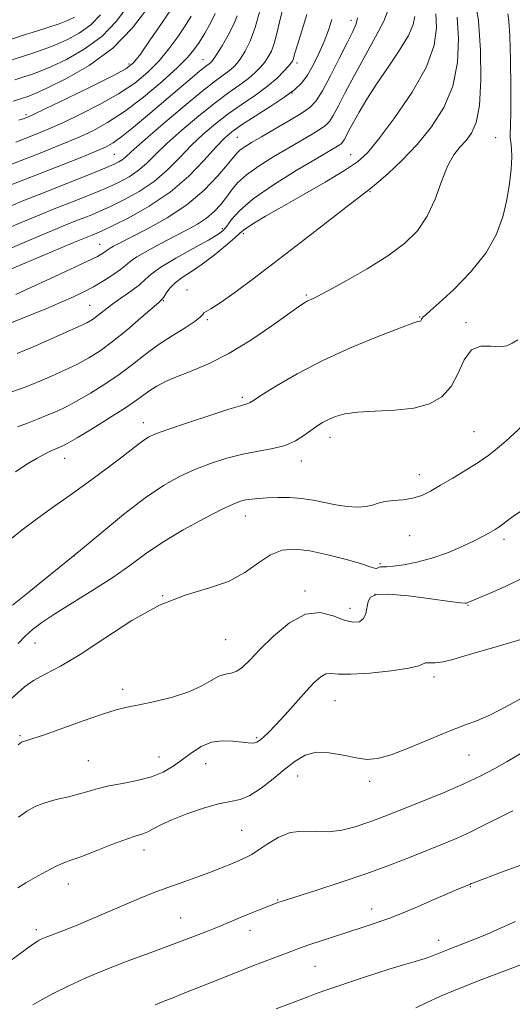
# Model space of a CAD drawing. Extents: x 2089800 to 2092700, y 314800 to 317700.
# Drawn here: x 2090257 to 2090386, y 315196 to 315454 of the extents above; entities that cross this region are included whole.
import ezdxf

# ---------------------------------------------------------------- set-up
doc = ezdxf.new("R2010")
doc.units = 0
doc.header["$MEASUREMENT"] = 0
for name, color, linetype, lineweight in [('DTM SPOT ELEVATION', 2, 'Continuous', 13), ('INDEX CONTOUR', 41, 'Continuous', 13), ('INTERMEDIATE CONTOUR', 44, 'Continuous', 0)]:
    doc.layers.add(name, color=color, linetype=linetype, lineweight=lineweight)

msp = doc.modelspace()

# ---------------------------------------------------------------- linework, layer by layer
at = {"layer": 'DTM SPOT ELEVATION'}
for p in [(2090343.51, 315453.96, 1216.6), (2090285.39, 315442.55, 1232.4), (2090304.72, 315443.73, 1226.8), (2090329.34, 315442.86, 1219.6), (2090328.05, 315434.96, 1218), (2090258.4, 315429.27, 1232.3), (2090313.72, 315423.37, 1217), (2090381.4, 315423.24, 1204.8), (2090281.52, 315418.9, 1225), (2090343.4, 315418.84, 1210.8), (2090348.5, 315409.14, 1207.9), (2090309.8, 315399.41, 1212.4), (2090315.33, 315398.15, 1209.7), (2090277.65, 315395.29, 1216.8), (2090300.53, 315383.32, 1208.6), (2090294.34, 315380.59, 1209.9), (2090331.8, 315382.08, 1206.2), (2090275.05, 315379.35, 1212.9), (2090305.91, 315375.62, 1207.8), (2090361.48, 315376.3, 1204.1), (2090373.63, 315374.83, 1202.2), (2090315.05, 315355.23, 1204.3), (2090289.12, 315348.59, 1204.6), (2090375.68, 315346.26, 1200.9), (2090338.05, 315344.8, 1201.4), (2090268.56, 315339.27, 1205.3), (2090330.46, 315338.57, 1201.4), (2090361.44, 315335.02, 1200.6), (2090315.86, 315324.11, 1199.3), (2090358.84, 315319.03, 1199.2), (2090383.56, 315318.02, 1197.6), (2090271, 315313.65, 1202), (2090351.08, 315311.63, 1198.2), (2090294.15, 315303.32, 1198), (2090331.49, 315304.51, 1196.3), (2090349.77, 315303.66, 1195.7), (2090343.28, 315299.93, 1196.6), (2090374.17, 315300.71, 1195.9), (2090260.75, 315290.88, 1199.2), (2090310.66, 315291.72, 1197), (2090365.22, 315281.97, 1193.6), (2090283.69, 315278.73, 1196.4), (2090339.34, 315275.74, 1193.1), (2090256.84, 315266.64, 1196.2), (2090318.78, 315266.04, 1194.2), (2090374.37, 315261.54, 1191.1), (2090274.73, 315260.02, 1195), (2090293.25, 315260.98, 1194.8), (2090305.44, 315259.29, 1193.2), (2090329.56, 315256.04, 1191.3), (2090348.36, 315254.6, 1191.6), (2090314.87, 315241.79, 1191), (2090289.33, 315236.67, 1191.4), (2090269.5, 315227.78, 1191.3), (2090374.79, 315227.06, 1185.9), (2090324.33, 315223.59, 1188.1), (2090348.89, 315221.2, 1186.6), (2090298.91, 315218.81, 1188.9), (2090261.13, 315215.8, 1190.4), (2090317.06, 315215.6, 1187.4), (2090366.46, 315213.03, 1184.6), (2090334.08, 315206.21, 1185.1)]:
    msp.add_point(p, dxfattribs=at)
at = {"layer": 'INDEX CONTOUR'}
for points in [[(2090252.431, 315448.309, 1240), (2090257.153, 315449.922, 1240), (2090261.132, 315451.203, 1240), (2090264.396, 315452.216, 1240), (2090267.068, 315453.09, 1240), (2090269.262, 315453.942, 1240), (2090271.06, 315454.859, 1240)], [(2090253.619, 315356.371, 1210), (2090256.96, 315357.481, 1210), (2090259.507, 315358.429, 1210), (2090262.029, 315359.472, 1210), (2090265.103, 315360.801, 1210), (2090268.516, 315362.344, 1210), (2090271.862, 315363.962, 1210), (2090274.866, 315365.589, 1210), (2090277.789, 315367.449, 1210), (2090281.022, 315369.836, 1210), (2090284.774, 315372.878, 1210), (2090288.501, 315376.035, 1210), (2090293.186, 315380.083, 1210), (2090293.987, 315380.859, 1210), (2090294.452, 315381.521, 1210), (2090295.074, 315382.532, 1210), (2090296.032, 315383.837, 1210), (2090297.423, 315385.251, 1210), (2090299.322, 315386.657, 1210), (2090301.705, 315388.204, 1210), (2090304.52, 315390.108, 1210), (2090307.643, 315392.466, 1210), (2090310.642, 315394.906, 1210), (2090313.012, 315396.932, 1210), (2090314.438, 315398.209, 1210), (2090315.372, 315399.021, 1210), (2090316.459, 315399.805, 1210), (2090318.279, 315400.953, 1210), (2090321.152, 315402.664, 1210), (2090325.335, 315405.087, 1210), (2090330.843, 315408.244, 1210), (2090336.723, 315411.638, 1210), (2090341.78, 315414.646, 1210), (2090345.217, 315416.932, 1210), (2090347.831, 315419.324, 1210), (2090350.817, 315422.939, 1210), (2090354.973, 315428.509, 1210), (2090359.51, 315435.217, 1210), (2090363.241, 315441.861, 1210), (2090365.277, 315447.472, 1210), (2090365.918, 315452.012, 1210), (2090365.761, 315455.678, 1210)], [(2090254.252, 315394.261, 1220), (2090260.399, 315396.869, 1220), (2090265.959, 315399.195, 1220), (2090269.742, 315400.752, 1220), (2090272.117, 315401.707, 1220), (2090273.846, 315402.386, 1220), (2090275.604, 315403.09, 1220), (2090277.738, 315403.994, 1220), (2090280.51, 315405.248, 1220), (2090284.059, 315406.969, 1220), (2090288.034, 315409.164, 1220), (2090291.962, 315411.81, 1220), (2090295.481, 315414.85, 1220), (2090298.669, 315418.079, 1220), (2090301.715, 315421.257, 1220), (2090304.787, 315424.197, 1220), (2090307.982, 315426.923, 1220), (2090311.375, 315429.51, 1220), (2090314.974, 315432.017, 1220), (2090318.511, 315434.431, 1220), (2090321.655, 315436.721, 1220), (2090324.135, 315438.836, 1220), (2090325.951, 315440.651, 1220), (2090327.166, 315442.019, 1220), (2090327.861, 315442.858, 1220), (2090328.196, 315443.341, 1220), (2090328.348, 315443.704, 1220), (2090328.818, 315445.369, 1220), (2090329.502, 315447.623, 1220), (2090330.633, 315451.247, 1220), (2090331.911, 315455.535, 1220)], [(2090255.725, 315422.112, 1230), (2090259.458, 315423.551, 1230), (2090262.286, 315424.663, 1230), (2090264.834, 315425.737, 1230), (2090268.021, 315427.186, 1230), (2090272.472, 315429.308, 1230), (2090277.631, 315431.93, 1230), (2090282.65, 315434.763, 1230), (2090286.859, 315437.583, 1230), (2090290.311, 315440.428, 1230), (2090293.24, 315443.401, 1230), (2090295.838, 315446.548, 1230), (2090298.126, 315449.691, 1230), (2090300.084, 315452.599, 1230), (2090301.685, 315455.138, 1230)], [(2090256.367, 315290.723, 1200), (2090258.224, 315292.674, 1200), (2090260.131, 315294.431, 1200), (2090262.53, 315296.266, 1200), (2090265.922, 315298.515, 1200), (2090275.922, 315304.701, 1200), (2090281.101, 315308.061, 1200), (2090285.548, 315311.221, 1200), (2090289.698, 315314.258, 1200), (2090294.234, 315317.33, 1200), (2090299.569, 315320.503, 1200), (2090305.016, 315323.466, 1200), (2090309.614, 315325.813, 1200), (2090312.673, 315327.26, 1200), (2090314.584, 315328.003, 1200), (2090316.007, 315328.357, 1200), (2090317.515, 315328.588, 1200), (2090319.325, 315328.763, 1200), (2090321.566, 315328.901, 1200), (2090324.306, 315329.001, 1200), (2090327.372, 315328.988, 1200), (2090330.53, 315328.766, 1200), (2090333.594, 315328.284, 1200), (2090336.575, 315327.667, 1200), (2090339.531, 315327.082, 1200), (2090342.47, 315326.674, 1200), (2090345.199, 315326.506, 1200), (2090347.474, 315326.621, 1200), (2090349.169, 315327.019, 1200), (2090350.632, 315327.54, 1200), (2090352.328, 315327.984, 1200), (2090354.584, 315328.222, 1200), (2090357.176, 315328.412, 1200), (2090359.741, 315328.782, 1200), (2090362.038, 315329.522, 1200), (2090364.314, 315330.664, 1200), (2090366.935, 315332.201, 1200), (2090370.133, 315334.092, 1200), (2090373.59, 315336.164, 1200), (2090376.849, 315338.211, 1200), (2090379.572, 315340.086, 1200), (2090381.892, 315341.881, 1200), (2090384.06, 315343.749, 1200), (2090388.419, 315347.739, 1200)], [(2090251.379, 315205.5, 1190), (2090258.574, 315210.782, 1190), (2090260.362, 315212.068, 1190), (2090261.307, 315212.699, 1190), (2090261.891, 315213.024, 1190), (2090262.541, 315213.341, 1190), (2090263.457, 315213.744, 1190), (2090264.786, 315214.274, 1190), (2090266.659, 315214.979, 1190), (2090269.162, 315215.936, 1190), (2090272.367, 315217.225, 1190), (2090276.26, 315218.877, 1190), (2090284.604, 315222.493, 1190), (2090288.294, 315224.046, 1190), (2090291.74, 315225.425, 1190), (2090295.247, 315226.74, 1190), (2090299.023, 315228.079, 1190), (2090302.883, 315229.432, 1190), (2090306.542, 315230.762, 1190), (2090309.756, 315232.028, 1190), (2090312.441, 315233.157, 1190), (2090316.13, 315234.755, 1190), (2090317.542, 315235.478, 1190), (2090319.24, 315236.571, 1190), (2090321.565, 315238.215, 1190), (2090324.407, 315239.966, 1190), (2090327.541, 315241.228, 1190), (2090330.787, 315241.6, 1190), (2090334.126, 315241.467, 1190), (2090337.577, 315241.411, 1190), (2090341.129, 315241.876, 1190), (2090344.626, 315242.76, 1190), (2090347.879, 315243.824, 1190), (2090350.824, 315244.899, 1190), (2090353.903, 315246.099, 1190), (2090362.519, 315249.537, 1190), (2090367.892, 315251.735, 1190), (2090373.072, 315253.978, 1190), (2090377.485, 315256.082, 1190), (2090381.182, 315258.029, 1190), (2090384.371, 315259.841, 1190), (2090389.735, 315262.997, 1190)]]:
    msp.add_polyline3d(points, dxfattribs=at)
at = {"layer": 'INTERMEDIATE CONTOUR'}
for points in [[(2090255.657, 315335.698, 1206), (2090258.644, 315337.702, 1206), (2090261.3, 315339.339, 1206), (2090263.551, 315340.544, 1206), (2090265.382, 315341.385, 1206), (2090266.795, 315341.967, 1206), (2090267.912, 315342.447, 1206), (2090269.338, 315343.196, 1206), (2090271.8, 315344.638, 1206), (2090275.718, 315347.017, 1206), (2090280.298, 315349.862, 1206), (2090284.441, 315352.52, 1206), (2090287.328, 315354.494, 1206), (2090289.272, 315355.913, 1206), (2090290.868, 315357.061, 1206), (2090292.648, 315358.181, 1206), (2090294.894, 315359.358, 1206), (2090297.829, 315360.64, 1206), (2090301.617, 315362.113, 1206), (2090306.207, 315364.034, 1206), (2090311.491, 315366.701, 1206), (2090317.239, 315370.225, 1206), (2090322.735, 315373.971, 1206), (2090329.855, 315379.042, 1206), (2090331.305, 315380.01, 1206), (2090332.151, 315380.482, 1206), (2090333.052, 315380.91, 1206), (2090334.653, 315381.697, 1206), (2090337.593, 315383.227, 1206), (2090342.225, 315385.747, 1206), (2090347.767, 315388.927, 1206), (2090353.151, 315392.297, 1206), (2090357.523, 315395.527, 1206), (2090360.894, 315398.856, 1206), (2090363.487, 315402.666, 1206), (2090365.525, 315407.153, 1206), (2090367.224, 315411.776, 1206), (2090368.796, 315415.81, 1206), (2090370.409, 315418.73, 1206), (2090372.042, 315420.812, 1206), (2090373.627, 315422.533, 1206), (2090375.088, 315424.422, 1206), (2090376.306, 315427.223, 1206), (2090377.156, 315431.731, 1206), (2090377.534, 315438.388, 1206), (2090377.436, 315446.223, 1206), (2090376.88, 315453.91, 1206), (2090375.892, 315460.41, 1206)], [(2090254.997, 315432.857, 1234), (2090256.962, 315433.445, 1234), (2090259.134, 315434.175, 1234), (2090260.769, 315434.84, 1234), (2090263.84, 315436.231, 1234), (2090268.838, 315438.676, 1234), (2090274.964, 315442.189, 1234), (2090281.101, 315446.706, 1234), (2090286.302, 315452.006, 1234), (2090290.308, 315457.236, 1234)], [(2090255.452, 315438.4, 1236), (2090257.801, 315439.194, 1236), (2090259.8, 315439.851, 1236), (2090261.978, 315440.632, 1236), (2090264.916, 315441.851, 1236), (2090268.979, 315443.765, 1236), (2090273.663, 315446.412, 1236), (2090278.245, 315449.776, 1236), (2090282.111, 315453.745, 1236), (2090285.085, 315457.826, 1236)], [(2090250.049, 315414.567, 1228), (2090262.515, 315419.397, 1228), (2090266.154, 315420.83, 1228), (2090269.352, 315422.138, 1228), (2090272.484, 315423.496, 1228), (2090275.886, 315425.096, 1228), (2090279.733, 315427.202, 1228), (2090284.159, 315430.098, 1228), (2090289.144, 315433.893, 1228), (2090294.053, 315437.99, 1228), (2090298.097, 315441.619, 1228), (2090300.729, 315444.241, 1228), (2090302.376, 315446.235, 1228), (2090303.707, 315448.212, 1228), (2090305.221, 315450.623, 1228), (2090306.74, 315453.267, 1228), (2090307.918, 315455.784, 1228)], [(2090252.063, 315398.841, 1222), (2090257.137, 315401.022, 1222), (2090261.981, 315403.038, 1222), (2090265.785, 315404.582, 1222), (2090268.782, 315405.769, 1222), (2090271.468, 315406.821, 1222), (2090274.24, 315407.922, 1222), (2090277.106, 315409.097, 1222), (2090279.977, 315410.333, 1222), (2090282.766, 315411.63, 1222), (2090285.394, 315413.044, 1222), (2090287.785, 315414.646, 1222), (2090289.958, 315416.522, 1222), (2090292.3, 315418.824, 1222), (2090295.294, 315421.72, 1222), (2090299.231, 315425.26, 1222), (2090303.657, 315429.012, 1222), (2090307.926, 315432.426, 1222), (2090311.516, 315435.087, 1222), (2090314.4, 315437.119, 1222), (2090316.674, 315438.782, 1222), (2090318.438, 315440.296, 1222), (2090319.807, 315441.719, 1222), (2090320.904, 315443.069, 1222), (2090321.833, 315444.405, 1222), (2090322.648, 315445.939, 1222), (2090323.387, 315447.925, 1222), (2090324.089, 315450.528, 1222), (2090324.799, 315453.554, 1222), (2090325.561, 315456.724, 1222)], [(2090253.875, 315405.174, 1224), (2090258.004, 315406.881, 1224), (2090261.829, 315408.411, 1224), (2090269.09, 315411.256, 1224), (2090272.875, 315412.755, 1224), (2090276.474, 315414.2, 1224), (2090279.444, 315415.418, 1224), (2090281.472, 315416.291, 1224), (2090282.753, 315416.925, 1224), (2090283.608, 315417.482, 1224), (2090284.435, 315418.194, 1224), (2090285.932, 315419.569, 1224), (2090288.873, 315422.184, 1224), (2090293.675, 315426.322, 1224), (2090299.332, 315431.101, 1224), (2090304.476, 315435.342, 1224), (2090308.058, 315438.156, 1224), (2090311.693, 315440.844, 1224), (2090312.74, 315441.755, 1224), (2090313.664, 315442.786, 1224), (2090314.642, 315444.119, 1224), (2090315.805, 315445.951, 1224), (2090317.1, 315448.537, 1224), (2090318.425, 315452.146, 1224), (2090319.684, 315456.827, 1224)], [(2090253.941, 315443.355, 1238), (2090257.477, 315444.558, 1238), (2090260.466, 315445.527, 1238), (2090263.187, 315446.424, 1238), (2090265.992, 315447.47, 1238), (2090269.121, 315448.853, 1238), (2090272.361, 315450.636, 1238), (2090275.388, 315452.846, 1238), (2090277.92, 315455.483, 1238)], [(2090254.027, 315410.724, 1226), (2090257.85, 315412.232, 1226), (2090266.106, 315415.448, 1226), (2090270.18, 315417.057, 1226), (2090273.889, 315418.547, 1226), (2090276.946, 315419.806, 1226), (2090279.22, 315420.814, 1226), (2090281.189, 315421.921, 1226), (2090283.489, 315423.566, 1226), (2090286.585, 315426.057, 1226), (2090290.275, 315429.156, 1226), (2090297.966, 315435.706, 1226), (2090301.288, 315438.516, 1226), (2090303.845, 315440.65, 1226), (2090305.435, 315441.935, 1226), (2090306.712, 315442.905, 1226), (2090307.042, 315443.215, 1226), (2090307.52, 315443.854, 1226), (2090308.38, 315445.169, 1226), (2090309.751, 315447.366, 1226), (2090311.345, 315450.081, 1226), (2090312.767, 315452.81, 1226), (2090313.726, 315455.201, 1226)], [(2090254.162, 315317.872, 1204), (2090257.408, 315320.547, 1204), (2090261.138, 315323.352, 1204), (2090265.346, 315326.354, 1204), (2090269.927, 315329.591, 1204), (2090274.714, 315333.038, 1204), (2090279.282, 315336.394, 1204), (2090283.142, 315339.293, 1204), (2090285.94, 315341.461, 1204), (2090287.862, 315342.984, 1204), (2090289.232, 315344.041, 1204), (2090290.458, 315344.832, 1204), (2090292.284, 315345.661, 1204), (2090295.544, 315346.852, 1204), (2090300.672, 315348.594, 1204), (2090306.517, 315350.521, 1204), (2090311.531, 315352.129, 1204), (2090314.552, 315353.048, 1204), (2090316.517, 315353.59, 1204), (2090316.97, 315353.809, 1204), (2090317.975, 315354.443, 1204), (2090320.171, 315355.851, 1204), (2090324.041, 315358.264, 1204), (2090329.451, 315361.408, 1204), (2090336.117, 315364.876, 1204), (2090343.589, 315368.276, 1204), (2090350.778, 315371.248, 1204), (2090356.432, 315373.441, 1204), (2090359.66, 315374.629, 1204), (2090361.014, 315375.075, 1204), (2090361.605, 315375.217, 1204), (2090361.761, 315375.313, 1204), (2090361.882, 315375.465, 1204), (2090361.988, 315375.682, 1204), (2090362.145, 315375.966, 1204), (2090362.43, 315376.312, 1204), (2090362.989, 315376.803, 1204), (2090364.231, 315377.859, 1204), (2090366.633, 315379.985, 1204), (2090370.421, 315383.506, 1204), (2090374.818, 315388.025, 1204), (2090378.795, 315392.965, 1204), (2090381.56, 315397.841, 1204), (2090383.27, 315402.533, 1204), (2090384.316, 315407.015, 1204), (2090385.025, 315411.229, 1204), (2090385.463, 315414.998, 1204), (2090385.628, 315418.116, 1204), (2090385.546, 315420.441, 1204), (2090385.348, 315422.106, 1204), (2090385.188, 315423.308, 1204), (2090385.181, 315424.394, 1204), (2090385.267, 315426.302, 1204), (2090385.345, 315430.117, 1204), (2090385.335, 315436.411, 1204), (2090385.238, 315443.699, 1204), (2090385.076, 315449.981, 1204), (2090384.86, 315453.776, 1204), (2090384.546, 315455.674, 1204)], [(2090254.441, 315374.751, 1214), (2090259.078, 315376.593, 1214), (2090263.585, 315378.452, 1214), (2090267.585, 315380.153, 1214), (2090270.821, 315381.583, 1214), (2090273.532, 315382.875, 1214), (2090276.078, 315384.227, 1214), (2090278.704, 315385.763, 1214), (2090281.179, 315387.335, 1214), (2090283.156, 315388.725, 1214), (2090284.466, 315389.803, 1214), (2090285.642, 315390.793, 1214), (2090287.397, 315392.008, 1214), (2090290.223, 315393.661, 1214), (2090293.741, 315395.57, 1214), (2090297.351, 315397.456, 1214), (2090300.565, 315399.113, 1214), (2090303.326, 315400.637, 1214), (2090305.685, 315402.199, 1214), (2090307.694, 315403.927, 1214), (2090309.407, 315405.773, 1214), (2090310.874, 315407.644, 1214), (2090312.215, 315409.486, 1214), (2090313.816, 315411.392, 1214), (2090316.129, 315413.491, 1214), (2090319.434, 315415.853, 1214), (2090323.322, 315418.307, 1214), (2090327.214, 315420.62, 1214), (2090333.378, 315424.214, 1214), (2090335.447, 315425.462, 1214), (2090336.834, 315426.423, 1214), (2090337.847, 315427.479, 1214), (2090338.865, 315429.087, 1214), (2090340.215, 315431.618, 1214), (2090342.018, 315435.106, 1214), (2090344.34, 315439.503, 1214), (2090349.914, 315449.69, 1214), (2090352.068, 315453.828, 1214), (2090353.123, 315456.45, 1214)], [(2090255.727, 315382.22, 1216), (2090259.69, 315383.978, 1216), (2090264.68, 315386.257, 1216), (2090269.902, 315388.688, 1216), (2090274.302, 315390.781, 1216), (2090277.092, 315392.168, 1216), (2090278.551, 315392.967, 1216), (2090279.223, 315393.414, 1216), (2090279.934, 315394.005, 1216), (2090280.435, 315394.352, 1216), (2090281.341, 315394.873, 1216), (2090283.033, 315395.755, 1216), (2090285.931, 315397.21, 1216), (2090290.248, 315399.392, 1216), (2090295.386, 315402.252, 1216), (2090300.541, 315405.686, 1216), (2090305.024, 315409.512, 1216), (2090308.611, 315413.229, 1216), (2090311.189, 315416.256, 1216), (2090312.749, 315418.188, 1216), (2090313.693, 315419.308, 1216), (2090314.523, 315420.077, 1216), (2090315.692, 315420.903, 1216), (2090317.463, 315421.99, 1216), (2090320.047, 315423.492, 1216), (2090323.498, 315425.474, 1216), (2090327.224, 315427.638, 1216), (2090330.476, 315429.6, 1216), (2090332.73, 315431.162, 1216), (2090334.376, 315432.878, 1216), (2090336.03, 315435.491, 1216), (2090338.135, 315439.445, 1216), (2090340.435, 315444.009, 1216), (2090342.499, 315448.151, 1216), (2090343.982, 315451.098, 1216), (2090344.874, 315453.098, 1216), (2090345.251, 315454.654, 1216)], [(2090256.09, 315366.754, 1212), (2090257.713, 315367.383, 1212), (2090260.116, 315368.41, 1212), (2090263.837, 315370.033, 1212), (2090268.122, 315371.925, 1212), (2090271.892, 315373.624, 1212), (2090274.35, 315374.798, 1212), (2090275.82, 315375.621, 1212), (2090276.904, 315376.397, 1212), (2090279.634, 315378.581, 1212), (2090281.531, 315379.994, 1212), (2090286.15, 315383.189, 1212), (2090288.154, 315384.71, 1212), (2090289.625, 315386.071, 1212), (2090291.198, 315387.504, 1212), (2090293.71, 315389.319, 1212), (2090297.662, 315391.685, 1212), (2090302.207, 315394.219, 1212), (2090306.16, 315396.395, 1212), (2090308.648, 315397.86, 1212), (2090310.041, 315398.937, 1212), (2090311.021, 315400.118, 1212), (2090312.254, 315401.821, 1212), (2090314.356, 315404.171, 1212), (2090317.928, 315407.221, 1212), (2090323.232, 315410.897, 1212), (2090329.189, 315414.635, 1212), (2090334.381, 315417.748, 1212), (2090340.417, 315421.323, 1212), (2090340.938, 315421.684, 1212), (2090341.317, 315422.08, 1212), (2090341.699, 315422.682, 1212), (2090342.218, 315423.653, 1212), (2090342.981, 315425.115, 1212), (2090344.089, 315427.179, 1212), (2090345.63, 315429.929, 1212), (2090347.656, 315433.33, 1212), (2090350.209, 315437.317, 1212), (2090353.22, 315441.746, 1212), (2090356.199, 315446.16, 1212), (2090358.544, 315450.022, 1212), (2090359.819, 315452.931, 1212), (2090360.243, 315455.02, 1212)], [(2090256.166, 315347.546, 1208), (2090258.812, 315348.504, 1208), (2090261.423, 315349.513, 1208), (2090263.943, 315350.535, 1208), (2090266.368, 315351.569, 1208), (2090268.91, 315352.763, 1208), (2090271.831, 315354.3, 1208), (2090275.294, 315356.305, 1208), (2090279.062, 315358.671, 1208), (2090282.793, 315361.232, 1208), (2090286.247, 315363.839, 1208), (2090289.57, 315366.43, 1208), (2090293.007, 315368.96, 1208), (2090296.664, 315371.362, 1208), (2090300.094, 315373.49, 1208), (2090302.711, 315375.173, 1208), (2090304.122, 315376.298, 1208), (2090304.696, 315376.977, 1208), (2090304.995, 315377.377, 1208), (2090305.558, 315377.718, 1208), (2090306.835, 315378.424, 1208), (2090309.25, 315379.976, 1208), (2090313.116, 315382.733, 1208), (2090318.281, 315386.588, 1208), (2090324.48, 315391.317, 1208), (2090331.313, 315396.588, 1208), (2090337.854, 315401.652, 1208), (2090343.047, 315405.656, 1208), (2090348.185, 315409.57, 1208), (2090350.181, 315411.22, 1208), (2090353.133, 315413.82, 1208), (2090356.84, 315417.327, 1208), (2090360.82, 315421.486, 1208), (2090364.615, 315426.095, 1208), (2090367.856, 315431.174, 1208), (2090370.198, 315436.796, 1208), (2090371.406, 315442.93, 1208), (2090371.677, 315449.118, 1208), (2090371.32, 315454.794, 1208)], [(2090256.552, 315427.873, 1232), (2090257.93, 315428.304, 1232), (2090258.538, 315428.524, 1232), (2090259.051, 315428.739, 1232), (2090260.396, 315429.366, 1232), (2090263.559, 315430.877, 1232), (2090269.058, 315433.52, 1232), (2090275.529, 315436.658, 1232), (2090281.141, 315439.427, 1232), (2090284.573, 315441.274, 1232), (2090286.569, 315442.867, 1232), (2090288.384, 315445.182, 1232), (2090290.947, 315448.854, 1232), (2090293.876, 315453.148, 1232), (2090296.462, 315456.986, 1232)], [(2090253.571, 315388.445, 1218), (2090259.111, 315390.795, 1218), (2090270.697, 315395.673, 1218), (2090275.48, 315397.656, 1218), (2090276.969, 315398.257, 1218), (2090278.371, 315398.891, 1218), (2090281.043, 315400.162, 1218), (2090285.352, 315402.307, 1218), (2090290.674, 315405.283, 1218), (2090296.139, 315408.974, 1218), (2090301.004, 315413.178, 1218), (2090305.038, 315417.334, 1218), (2090308.135, 315420.794, 1218), (2090310.343, 315423.135, 1218), (2090312.308, 315424.834, 1218), (2090314.825, 315426.594, 1218), (2090318.414, 315428.921, 1218), (2090322.479, 315431.536, 1218), (2090326.15, 315433.963, 1218), (2090328.776, 315435.884, 1218), (2090330.601, 315437.612, 1218), (2090332.089, 315439.618, 1218), (2090333.606, 315442.243, 1218), (2090335.122, 315445.291, 1218), (2090336.507, 315448.439, 1218), (2090337.646, 315451.42, 1218), (2090338.48, 315454.217, 1218)], [(2090254.899, 315300.76, 1202), (2090259.186, 315304.242, 1202), (2090264.817, 315308.79, 1202), (2090271.178, 315313.981, 1202), (2090277.698, 315319.38, 1202), (2090283.965, 315324.509, 1202), (2090289.607, 315328.876, 1202), (2090294.384, 315332.132, 1202), (2090298.571, 315334.496, 1202), (2090302.579, 315336.332, 1202), (2090306.726, 315337.932, 1202), (2090310.974, 315339.301, 1202), (2090315.2, 315340.376, 1202), (2090319.27, 315341.146, 1202), (2090323.026, 315341.819, 1202), (2090326.3, 315342.657, 1202), (2090328.978, 315343.838, 1202), (2090331.148, 315345.214, 1202), (2090332.951, 315346.551, 1202), (2090334.529, 315347.671, 1202), (2090336.03, 315348.603, 1202), (2090337.604, 315349.433, 1202), (2090339.439, 315350.216, 1202), (2090341.876, 315350.89, 1202), (2090345.292, 315351.365, 1202), (2090349.871, 315351.615, 1202), (2090355.028, 315351.868, 1202), (2090359.98, 315352.419, 1202), (2090364.095, 315353.534, 1202), (2090367.324, 315355.369, 1202), (2090369.766, 315358.052, 1202), (2090371.582, 315361.533, 1202), (2090373.184, 315365.046, 1202), (2090375.044, 315367.645, 1202), (2090377.475, 315368.68, 1202), (2090380.139, 315368.686, 1202), (2090382.536, 315368.493, 1202), (2090384.316, 315368.756, 1202), (2090385.73, 315369.43, 1202), (2090387.18, 315370.294, 1202)], [(2090252.849, 315274.729, 1198), (2090258.026, 315279.375, 1198), (2090260.368, 315281.068, 1198), (2090263.41, 315282.727, 1198), (2090267.428, 315284.822, 1198), (2090272.61, 315287.866, 1198), (2090279.009, 315292.111, 1198), (2090286.132, 315296.77, 1198), (2090293.35, 315300.793, 1198), (2090300.114, 315303.444, 1198), (2090306.187, 315305.244, 1198), (2090311.411, 315307.025, 1198), (2090315.704, 315309.377, 1198), (2090319.281, 315311.918, 1198), (2090322.433, 315314.022, 1198), (2090325.469, 315315.194, 1198), (2090328.763, 315315.464, 1198), (2090332.706, 315314.992, 1198), (2090337.462, 315313.971, 1198), (2090342.29, 315312.72, 1198), (2090346.221, 315311.592, 1198), (2090348.55, 315310.863, 1198), (2090349.628, 315310.507, 1198), (2090350.069, 315310.424, 1198), (2090350.392, 315310.511, 1198), (2090350.745, 315310.671, 1198), (2090351.182, 315310.803, 1198), (2090351.798, 315310.845, 1198), (2090352.846, 315310.876, 1198), (2090354.624, 315311.014, 1198), (2090357.329, 315311.368, 1198), (2090360.777, 315312.026, 1198), (2090364.688, 315313.071, 1198), (2090368.757, 315314.521, 1198), (2090372.588, 315316.138, 1198), (2090375.758, 315317.624, 1198), (2090377.969, 315318.746, 1198), (2090379.413, 315319.549, 1198), (2090381.225, 315320.641, 1198), (2090382.015, 315321.14, 1198), (2090382.884, 315321.738, 1198), (2090385.574, 315323.728, 1198), (2090388.002, 315325.456, 1198)], [(2090256.347, 315264.164, 1196), (2090257.193, 315264.878, 1196), (2090257.68, 315265.085, 1196), (2090258.39, 315265.269, 1196), (2090259.943, 315265.741, 1196), (2090262.962, 315266.764, 1196), (2090273.336, 315270.471, 1196), (2090278.404, 315272.228, 1196), (2090282.045, 315273.36, 1196), (2090284.908, 315274.073, 1196), (2090288.033, 315274.717, 1196), (2090292.152, 315275.582, 1196), (2090296.763, 315276.709, 1196), (2090301.059, 315278.078, 1196), (2090304.412, 315279.621, 1196), (2090306.932, 315281.085, 1196), (2090308.909, 315282.173, 1196), (2090310.6, 315282.709, 1196), (2090312.13, 315283.006, 1196), (2090313.59, 315283.5, 1196), (2090315.114, 315284.578, 1196), (2090317.012, 315286.417, 1196), (2090319.64, 315289.142, 1196), (2090323.209, 315292.678, 1196), (2090327.36, 315296.14, 1196), (2090331.587, 315298.443, 1196), (2090335.463, 315298.845, 1196), (2090338.859, 315297.993, 1196), (2090341.719, 315296.881, 1196), (2090343.998, 315296.327, 1196), (2090345.694, 315296.466, 1196), (2090346.814, 315297.259, 1196), (2090347.409, 315298.613, 1196), (2090348.004, 315301.77, 1196), (2090348.627, 315302.924, 1196), (2090350.201, 315303.581, 1196), (2090353.414, 315303.678, 1196), (2090358.566, 315303.216, 1196), (2090364.428, 315302.467, 1196), (2090369.383, 315301.77, 1196), (2090372.228, 315301.387, 1196), (2090373.409, 315301.279, 1196), (2090373.785, 315301.329, 1196), (2090374.147, 315301.472, 1196), (2090379.966, 315303.958, 1196), (2090384.092, 315305.803, 1196), (2090388.823, 315308.07, 1196)], [(2090256.467, 315245.226, 1194), (2090258.616, 315246.804, 1194), (2090260.832, 315248.024, 1194), (2090263.358, 315249.002, 1194), (2090266.336, 315249.841, 1194), (2090269.487, 315250.6, 1194), (2090272.429, 315251.325, 1194), (2090274.926, 315252.051, 1194), (2090277.328, 315252.767, 1194), (2090280.131, 315253.45, 1194), (2090283.658, 315254.104, 1194), (2090287.541, 315254.837, 1194), (2090291.24, 315255.785, 1194), (2090294.346, 315257.047, 1194), (2090296.974, 315258.584, 1194), (2090299.374, 315260.32, 1194), (2090301.766, 315262.138, 1194), (2090304.26, 315263.764, 1194), (2090306.935, 315264.882, 1194), (2090309.803, 315265.283, 1194), (2090312.583, 315265.182, 1194), (2090316.558, 315264.703, 1194), (2090317.613, 315264.636, 1194), (2090318.296, 315264.69, 1194), (2090318.806, 315264.859, 1194), (2090319.284, 315265.162, 1194), (2090319.858, 315265.622, 1194), (2090320.665, 315266.305, 1194), (2090321.888, 315267.449, 1194), (2090323.72, 315269.332, 1194), (2090326.24, 315272.087, 1194), (2090331.756, 315278.224, 1194), (2090333.898, 315280.5, 1194), (2090335.567, 315282.009, 1194), (2090336.934, 315282.786, 1194), (2090338.263, 315282.924, 1194), (2090340.197, 315282.756, 1194), (2090343.473, 315282.673, 1194), (2090348.456, 315282.969, 1194), (2090354.012, 315283.557, 1194), (2090358.635, 315284.253, 1194), (2090361.232, 315284.895, 1194), (2090363.03, 315285.667, 1194), (2090364.031, 315285.708, 1194), (2090365.552, 315285.711, 1194), (2090367.611, 315285.928, 1194), (2090370.216, 315286.545, 1194), (2090373.336, 315287.48, 1194), (2090376.933, 315288.588, 1194), (2090380.883, 315289.734, 1194), (2090384.741, 315290.837, 1194), (2090387.982, 315291.828, 1194)], [(2090256.25, 315226.698, 1192), (2090256.927, 315227.159, 1192), (2090258.369, 315228.035, 1192), (2090260.785, 315229.424, 1192), (2090263.664, 315231.012, 1192), (2090266.316, 315232.386, 1192), (2090268.301, 315233.272, 1192), (2090270.178, 315233.965, 1192), (2090272.758, 315234.902, 1192), (2090276.549, 315236.371, 1192), (2090280.856, 315238.062, 1192), (2090284.683, 315239.514, 1192), (2090287.292, 315240.402, 1192), (2090288.975, 315240.929, 1192), (2090290.281, 315241.435, 1192), (2090291.727, 315242.198, 1192), (2090293.704, 315243.257, 1192), (2090296.568, 315244.591, 1192), (2090300.484, 315246.131, 1192), (2090304.846, 315247.622, 1192), (2090308.854, 315248.759, 1192), (2090311.94, 315249.386, 1192), (2090314.456, 315249.924, 1192), (2090316.985, 315250.945, 1192), (2090319.951, 315252.84, 1192), (2090323.149, 315255.294, 1192), (2090326.214, 315257.814, 1192), (2090328.911, 315259.96, 1192), (2090331.506, 315261.498, 1192), (2090334.394, 315262.249, 1192), (2090337.824, 315262.137, 1192), (2090341.459, 315261.501, 1192), (2090344.819, 315260.787, 1192), (2090347.628, 315260.401, 1192), (2090350.434, 315260.592, 1192), (2090353.993, 315261.571, 1192), (2090358.78, 315263.417, 1192), (2090364.154, 315265.68, 1192), (2090369.194, 315267.779, 1192), (2090373.236, 315269.312, 1192), (2090376.644, 315270.581, 1192), (2090380.04, 315272.063, 1192), (2090383.91, 315274.097, 1192), (2090388.206, 315276.45, 1192)], [(2090260.148, 315196.099, 1188), (2090262.646, 315197.53, 1188), (2090265.695, 315199.143, 1188), (2090269.447, 315200.994, 1188), (2090273.921, 315203.044, 1188), (2090279.109, 315205.232, 1188), (2090284.913, 315207.487, 1188), (2090290.897, 315209.705, 1188), (2090296.535, 315211.776, 1188), (2090301.408, 315213.612, 1188), (2090305.514, 315215.215, 1188), (2090308.956, 315216.611, 1188), (2090311.846, 315217.826, 1188), (2090314.351, 315218.898, 1188), (2090316.645, 315219.865, 1188), (2090318.847, 315220.751, 1188), (2090324.646, 315222.987, 1188), (2090325.222, 315223.185, 1188), (2090326.589, 315223.621, 1188), (2090334.579, 315226.132, 1188), (2090340.963, 315228.197, 1188), (2090347.664, 315230.474, 1188), (2090353.818, 315232.729, 1188), (2090359.243, 315234.843, 1188), (2090367.92, 315238.34, 1188), (2090371.479, 315239.834, 1188), (2090374.924, 315241.411, 1188), (2090378.501, 315243.208, 1188), (2090382.18, 315245.099, 1188), (2090385.861, 315246.897, 1188)], [(2090292.209, 315196.096, 1186), (2090294.281, 315196.966, 1186), (2090297.077, 315198.041, 1186), (2090299.124, 315198.849, 1186), (2090311.977, 315203.988, 1186), (2090316.969, 315205.957, 1186), (2090321.035, 315207.523, 1186), (2090326.577, 315209.607, 1186), (2090330.278, 315211.011, 1186), (2090332.501, 315211.797, 1186), (2090335.462, 315212.786, 1186), (2090342.178, 315214.977, 1186), (2090347.512, 315216.742, 1186), (2090349.553, 315217.405, 1186), (2090351.352, 315217.972, 1186), (2090353.405, 315218.678, 1186), (2090356.297, 315219.806, 1186), (2090360.352, 315221.516, 1186), (2090364.85, 315223.467, 1186), (2090371.475, 315226.352, 1186), (2090374.796, 315227.743, 1186), (2090374.994, 315227.839, 1186), (2090375.359, 315227.997, 1186), (2090376.05, 315228.269, 1186), (2090382.95, 315230.827, 1186), (2090388.001, 315232.719, 1186)], [(2090323.893, 315195.013, 1184), (2090329.464, 315197.11, 1184), (2090332.508, 315198.317, 1184), (2090334.214, 315198.957, 1184), (2090336.689, 315199.826, 1184), (2090346.76, 315203.244, 1184), (2090350.298, 315204.42, 1184), (2090353.806, 315205.537, 1184), (2090357.214, 315206.561, 1184), (2090360.322, 315207.473, 1184), (2090362.901, 315208.261, 1184), (2090364.852, 315208.939, 1184), (2090366.609, 315209.63, 1184), (2090368.741, 315210.483, 1184), (2090375.204, 315212.994, 1184), (2090379.036, 315214.559, 1184), (2090382.875, 315216.234, 1184), (2090386.584, 315217.906, 1184)], [(2090360.476, 315195.328, 1182), (2090363.169, 315196.613, 1182), (2090366.97, 315198.321, 1182), (2090371.875, 315200.382, 1182), (2090377.727, 315202.689, 1182), (2090383.768, 315204.994, 1182), (2090389.09, 315207.01, 1182)]]:
    msp.add_polyline3d(points, dxfattribs=at)

doc.saveas('drawing.dxf')
